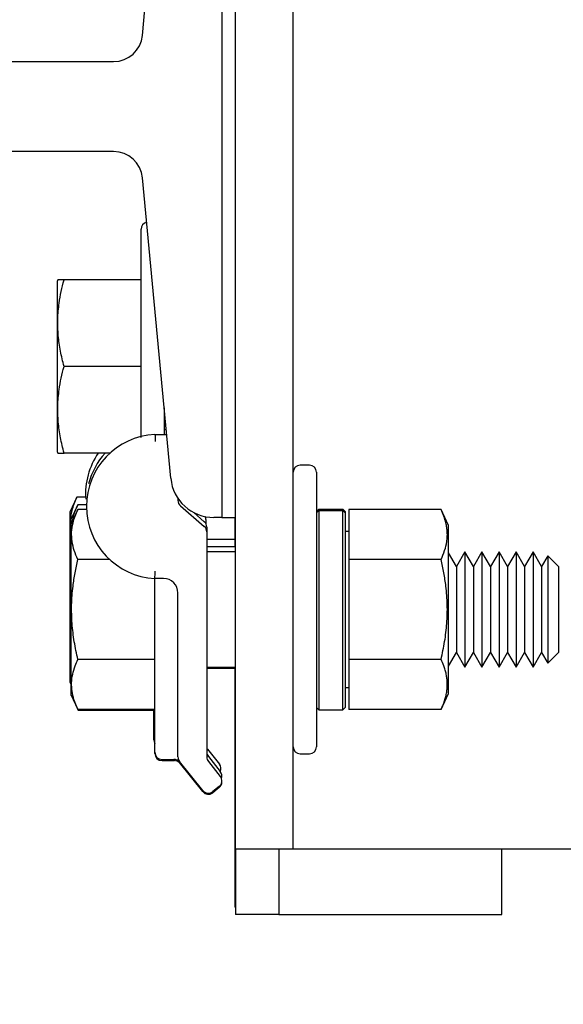
# Model space of a CAD drawing. Extents: x -239 to 414, y -91 to 242.
# Drawn here: x 47 to 49, y 48 to 52 of the extents above; entities that cross this region are included whole.
import ezdxf

# ---------------------------------------------------------------- set-up
doc = ezdxf.new("R2010")
doc.units = 0
doc.header["$LTSCALE"] = 10
doc.header["$MEASUREMENT"] = 0
doc.header["$PDMODE"] = 98
doc.layers.get('DEFPOINTS').update_dxf_attribs({"linetype": 'CONTINUOUS'})
doc.layers.add('DIM', color=1, linetype='CONTINUOUS')
doc.layers.add('RAIL_HYDRO', color=52, linetype='CONTINUOUS')
doc.styles.get("Standard").update_dxf_attribs({"font": 'SIMPLEX.shx', "width": 0.85})
doc.dimstyles.get("Standard").update_dxf_attribs({"dimscale": 16, "dimtxt": 0.09375, "dimasz": 0.09375, "dimexe": 0.0625, "dimexo": 0.0625, "dimgap": 0.0625, "dimtad": 0, "dimtih": 1, "dimtoh": 1, "dimdec": 4, "dimzin": 4, "dimdsep": 46, "dimtxsty": 'STANDARD', "dimcen": 0.0625, "dimadec": 0, "dimazin": 0, "dimtfac": 1, "dimtdec": 4, "dimtofl": 0, "dimtmove": 0, "dimatfit": 3, "dimfxl": 1, "dimtolj": 1, "dimtzin": 0, "dimarcsym": 0})

# ---------------------------------------------------------------- blocks, each defined once
blk = doc.blocks.new('*D82')
at = {"layer": 'DEFPOINTS', "color": 0, "transparency": 16777216}
for p in [(60, 78.0738), (3.5, 50.75), (60, 47.5785)]:
    blk.add_point(p, dxfattribs=at)
at = {"layer": 'DIM', "color": 0, "lineweight": -2, "transparency": 16777216}
for p, q in [((3.5, 51.5), (3.5, 78.8238)), ((60, 48.3285), (60, 78.8238)), ((5.6563, 78.0738), (20.3959, 78.0738)), ((57.8438, 78.0738), (43.1041, 78.0738))]:
    blk.add_line(p, q, dxfattribs=at)
at = {"layer": 'DIM', "color": 0, "transparency": 16777216}
for points in [[(5.6563, 78.4332), (5.6563, 77.7144), (3.5, 78.0738)], [(57.8438, 78.4332), (57.8438, 77.7144), (60, 78.0738)]]:
    blk.add_solid(points, dxfattribs=at)
at = {"layer": 'DIM', "color": 0, "transparency": 16777216, "insert": (31.75, 78.0738), "char_height": 2.16, "attachment_point": 5}
blk.add_mtext('\\A1;(56 1/2") O.D.', dxfattribs=at)

msp = doc.modelspace()

# ---------------------------------------------------------------- linework, layer by layer
at = {"layer": 'RAIL_HYDRO', "linetype": 'Continuous'}
for p, q in [((48.25, 49.46384), (48.25, 53.47366)), ((47.94, 53.2475), (47.94, 49.6875)), ((48, 49.6875), (48, 53.2475)), ((47.59571, 51.77572), (47.71893, 53.07767)), ((46.97486, 51.6625), (47.47127, 51.6625)), ((47.47127, 51.2725), (46.97486, 51.2725)), ((47.71893, 49.85733), (47.59571, 51.15928)), ((47.59, 50.0336), (47.59, 50.9366)), ((47.22912, 50.71684), (47.226, 50.71015)), ((47.226, 50.71015), (47.226, 50.3416)), ((47.59, 50.7166), (47.25606, 50.7166)), ((47.226, 50.3416), (47.226, 49.97305)), ((47.59, 50.3416), (47.25606, 50.3416)), ((47.69, 50.163), (47.69, 50.04739)), ((47.69, 50.0916), (47.69676, 50.0916)), ((47.65, 50.04739), (47.70094, 50.04739)), ((47.69, 50.06833), (47.69896, 50.06833)), ((47.226, 49.97305), (47.22909, 49.96641)), ((47.45559, 49.9666), (47.25606, 49.9666)), ((48.32, 49.91406), (48.28, 49.91406)), ((48.35, 49.88406), (48.35, 49.28906)), ((47.31204, 49.77551), (47.28199, 49.71105)), ((47.31606, 49.74301), (47.286, 49.67855)), ((47.34948, 49.77551), (47.31204, 49.77551)), ((47.35331, 49.74301), (47.31606, 49.74301)), ((47.75, 49.77037), (47.75, 49.76166)), ((47.76078, 49.73805), (47.86422, 49.64841)), ((47.28199, 49.71105), (47.28199, 49.52678)), ((47.31606, 49.72208), (47.286, 49.65762)), ((47.3535, 49.72208), (47.31606, 49.72208)), ((47.81853, 49.70894), (47.86422, 49.66935)), ((48.36, 49.72356), (48.35, 49.71356)), ((48.35, 49.70834), (48.36, 49.71821)), ((48.36, 49.72356), (48.465, 49.72356)), ((48.36, 49.71821), (48.36, 48.85456)), ((48.36, 49.71821), (48.465, 49.71821)), ((48.475, 49.71356), (48.465, 49.72356)), ((48.465, 48.85456), (48.465, 49.71821)), ((48.465, 49.71821), (48.475, 49.70834)), ((48.475, 49.71356), (48.475, 49.70834)), ((48.475, 49.70834), (48.475, 48.86456)), ((48.89069, 49.72208), (48.491, 49.72208)), ((48.491, 49.72208), (48.491, 49.50557)), ((48.923, 49.65279), (48.89069, 49.72208)), ((47.286, 49.67855), (47.286, 49.65762)), ((47.286, 49.65762), (47.286, 49.47334)), ((47.87099, 49.67823), (47.87099, 49.66105)), ((47.94, 49.6875), (47.90559, 49.6875)), ((47.94, 49.6875), (48, 49.6875)), ((47.99599, 49.6875), (47.99599, 49.56)), ((48, 48.25), (48, 49.6875)), ((48.923, 49.47093), (48.923, 49.65279)), ((47.875, 49.64573), (47.875, 49.62479)), ((47.875, 49.62479), (47.875, 48.65002)), ((48.491, 49.62656), (48.475, 49.62656)), ((47.99599, 49.5925), (47.875, 49.5925)), ((47.28199, 49.52678), (47.28199, 48.97395)), ((48, 49.56), (47.875, 49.56)), ((48, 49.53906), (47.875, 49.53906)), ((48.95735, 49.47517), (48.923, 49.53467)), ((48.99424, 49.53906), (48.95735, 49.47517)), ((49.03113, 49.47517), (48.99424, 49.53906)), ((48.99424, 49.53906), (48.99424, 49.41406)), ((49.06801, 49.53906), (49.03113, 49.47517)), ((49.1049, 49.47517), (49.06801, 49.53906)), ((49.06801, 49.53906), (49.06801, 49.41406)), ((49.14179, 49.53906), (49.1049, 49.47517)), ((49.17867, 49.47517), (49.14179, 49.53906)), ((49.14179, 49.53906), (49.14179, 49.41406)), ((49.21556, 49.53906), (49.17867, 49.47517)), ((49.25245, 49.47517), (49.21556, 49.53906)), ((49.21556, 49.53906), (49.21556, 49.41406)), ((49.28934, 49.53906), (49.25245, 49.47517)), ((49.32622, 49.47517), (49.28934, 49.53906)), ((49.28934, 49.53906), (49.28934, 49.41406)), ((47.45386, 49.50557), (47.31606, 49.50557)), ((48.491, 49.50557), (48.491, 49.07256)), ((48.89069, 49.50557), (48.491, 49.50557)), ((49.35315, 49.52202), (49.32622, 49.47517)), ((49.4, 49.47517), (49.35315, 49.52202)), ((49.35315, 49.52202), (49.35315, 49.40554)), ((47.286, 49.47334), (47.286, 48.92051)), ((48.25, 49.11428), (48.25, 49.46384)), ((48.923, 48.92533), (48.923, 49.47093)), ((48.95735, 49.47517), (48.95735, 49.38212)), ((49.03113, 49.47517), (49.03113, 49.38212)), ((49.1049, 49.47517), (49.1049, 49.38212)), ((49.17867, 49.47517), (49.17867, 49.38212)), ((49.25245, 49.47517), (49.25245, 49.38212)), ((49.32622, 49.47517), (49.32622, 49.38212)), ((49.4, 49.47517), (49.4, 49.38212)), ((47.6875, 49.42318), (47.65, 49.42318)), ((48.99424, 49.41406), (48.99424, 49.03906)), ((49.06801, 49.41406), (49.06801, 49.03906)), ((49.14179, 49.41406), (49.14179, 49.03906)), ((49.21556, 49.41406), (49.21556, 49.03906)), ((49.28934, 49.41406), (49.28934, 49.03906)), ((49.35315, 49.40554), (49.35315, 49.05611)), ((47.65, 48.67031), (47.65, 49.36068)), ((47.75, 48.65002), (47.75, 49.36068)), ((48.95735, 49.38212), (48.95735, 49.10295)), ((49.03113, 49.38212), (49.03113, 49.10295)), ((49.1049, 49.38212), (49.1049, 49.10295)), ((49.17867, 49.38212), (49.17867, 49.10295)), ((49.25245, 49.38212), (49.25245, 49.10295)), ((49.32622, 49.38212), (49.32622, 49.10295)), ((49.4, 49.38212), (49.4, 49.10295)), ((48.35, 49.28906), (48.35, 48.69406)), ((48.25, 48.25), (48.25, 49.11428)), ((48.923, 49.04346), (48.95735, 49.10295)), ((48.95735, 49.10295), (48.99424, 49.03906)), ((48.99424, 49.03906), (49.03113, 49.10295)), ((49.03113, 49.10295), (49.06801, 49.03906)), ((49.06801, 49.03906), (49.1049, 49.10295)), ((49.1049, 49.10295), (49.14179, 49.03906)), ((49.14179, 49.03906), (49.17867, 49.10295)), ((49.17867, 49.10295), (49.21556, 49.03906)), ((49.21556, 49.03906), (49.25245, 49.10295)), ((49.25245, 49.10295), (49.28934, 49.03906)), ((49.28934, 49.03906), (49.32622, 49.10295)), ((49.32622, 49.10295), (49.35315, 49.05611)), ((49.35315, 49.05611), (49.4, 49.10295)), ((47.65, 49.07256), (47.31606, 49.07256)), ((48.89069, 49.07256), (48.491, 49.07256)), ((48.491, 49.07256), (48.491, 48.85605)), ((47.875, 49.03906), (48, 49.03906)), ((47.875, 49.03418), (48, 49.03418)), ((47.99599, 49.03418), (47.99599, 48)), ((47.28199, 48.97395), (47.286, 48.96534)), ((48.475, 48.95156), (48.491, 48.95156)), ((48.89069, 48.85605), (48.923, 48.92533)), ((47.286, 48.92051), (47.31606, 48.85605)), ((47.286, 48.92051), (47.286, 48.91563)), ((47.65, 48.85605), (47.31606, 48.85605)), ((47.65, 48.85117), (47.31606, 48.85117)), ((47.64599, 48.72375), (47.64599, 48.85117)), ((48.35, 48.86456), (48.36, 48.85456)), ((48.36, 48.85456), (48.465, 48.85456)), ((48.465, 48.85456), (48.475, 48.86456)), ((48.89069, 48.85605), (48.491, 48.85605)), ((47.65, 48.66543), (47.65, 48.67031)), ((47.87783, 48.68394), (47.92955, 48.61929)), ((47.68125, 48.63906), (47.73498, 48.63906)), ((47.68125, 48.63418), (47.73498, 48.63418)), ((47.85735, 48.50488), (47.75685, 48.6305)), ((47.88185, 48.65144), (47.93357, 48.58679)), ((47.88185, 48.6305), (47.93357, 48.56586)), ((48.28, 48.66406), (48.32, 48.66406)), ((47.85735, 48.5), (47.75685, 48.62562)), ((47.92868, 48.52193), (47.90127, 48.5)), ((47.92868, 48.51705), (47.90127, 48.49512)), ((48, 48.25), (48, 47.9675)), ((48.0625, 48.25), (48, 48.25)), ((48.25, 48.25), (48.0625, 48.25)), ((48.1875, 48.25), (48.1875, 47.9675)), ((48.4375, 48.25), (48.25, 48.25)), ((49.8125, 48.25), (48.4375, 48.25)), ((49.15411, 47.9675), (49.15411, 48.25)), ((48, 48), (47.99599, 48)), ((48.1875, 47.9675), (48, 47.9675)), ((48.1875, 47.9675), (48.375, 47.9675)), ((48.375, 47.9675), (49.15411, 47.9675))]:
    msp.add_line(p, q, dxfattribs=at)
at = {"layer": 'RAIL_HYDRO', "linetype": 'Continuous', "flags": 128}
msp.add_lwpolyline([(47.87783, 48.68394), (47.87628, 48.68607), (47.875, 48.68814)], dxfattribs=at)
at = {"layer": 'RAIL_HYDRO', "linetype": 'Continuous'}
for centre, radius, start, end in [((47.47127, 51.7875), 0.125, 270, 354.59379), ((47.47127, 51.1475), 0.125, 5.40621, 90), ((47.62, 50.9366), 0.03, 101.52379, 180), ((47.66572, 49.73529), 0.3125, 92.88281, 267.11719), ((47.6617, 49.78873), 0.3125, 145.30583, 183.95288), ((47.66572, 49.75623), 0.3125, 137.6858, 165.83964), ((48.28, 49.88406), 0.03, 90, 180), ((48.32, 49.88406), 0.03, 0, 90), ((47.90559, 49.875), 0.1875, 185.40621, 270), ((47.78125, 49.76166), 0.03125, 180, 229.08627), ((47.84375, 49.64573), 0.03125, 0, 49.08627), ((47.83974, 49.67823), 0.03125, 0, 24.68406), ((47.84375, 49.62479), 0.03125, 0, 49.08627), ((47.6875, 49.36068), 0.0625, 0, 90), ((47.67724, 48.72375), 0.03125, 180, 209.35876), ((47.68125, 48.67031), 0.03125, 180, 270), ((47.90625, 48.67096), 0.03125, 180, 218.65981), ((48.28, 48.69406), 0.03, 180, 270), ((48.32, 48.69406), 0.03, 270, 0), ((47.68125, 48.66543), 0.03125, 180, 270), ((47.73498, 48.60781), 0.03125, 38.65981, 95.56961), ((47.73498, 48.60293), 0.03125, 38.65981, 95.56961), ((47.78125, 48.65002), 0.03125, 180, 218.65981), ((47.90625, 48.65002), 0.03125, 180, 218.65981), ((47.90515, 48.59977), 0.03125, 335.44241, 38.65981), ((47.90916, 48.56727), 0.03125, 340.42745, 38.65981), ((47.90916, 48.54633), 0.03125, 308.65981, 38.65981), ((47.90916, 48.54145), 0.03125, 308.65981, 0), ((47.88175, 48.5244), 0.03125, 218.65981, 308.65981), ((47.88175, 48.51952), 0.03125, 218.65981, 308.65981)]:
    msp.add_arc(centre, radius, start, end, dxfattribs=at)
for points, knots in [([(47.25606, 50.3416), (47.25055, 50.36375), (47.23949, 50.40818), (47.23006, 50.47652), (47.22784, 50.54621), (47.23347, 50.60991), (47.24342, 50.66679), (47.25184, 50.69998), (47.25606, 50.7166)], [0, 0, 0, 0, 0.1794514, 0.3598919, 0.5444657, 0.7308602, 0.8652185, 1, 1, 1, 1]), ([(47.25606, 50.7166), (47.25202, 50.7166), (47.24279, 50.7166), (47.23339, 50.7166), (47.22848, 50.7166), (47.22944, 50.7166), (47.22963, 50.7166)], [0, 0, 0, 0, 0.256026, 0.5859687, 0.9179462, 1, 1, 1, 1]), ([(47.25606, 49.9666), (47.25055, 49.98875), (47.23949, 50.03318), (47.23006, 50.10152), (47.22784, 50.17121), (47.23347, 50.23491), (47.24342, 50.29179), (47.25184, 50.32498), (47.25606, 50.3416)], [0, 0, 0, 0, 0.1794514, 0.3598919, 0.5444657, 0.7308602, 0.8652185, 1, 1, 1, 1]), ([(47.2295, 49.9666), (47.22935, 49.9666), (47.22834, 49.9666), (47.23312, 49.9666), (47.2426, 49.9666), (47.25202, 49.9666), (47.25606, 49.9666)], [0, 0, 0, 0, 0.0623227, 0.4019075, 0.7439717, 1, 1, 1, 1]), ([(47.28682, 49.64612), (47.2859, 49.65641), (47.28378, 49.68028), (47.28956, 49.71392), (47.29938, 49.74676), (47.30782, 49.76592), (47.31204, 49.77551)], [0, 0, 0, 0, 0.2366673, 0.5490061, 0.7741484, 1, 1, 1, 1]), ([(47.29354, 49.67379), (47.29402, 49.67757), (47.29574, 49.69113), (47.30364, 49.71425), (47.31191, 49.73341), (47.31606, 49.74301)], [0, 0, 0, 0, 0.1619285, 0.58030515, 1, 1, 1, 1]), ([(47.31606, 49.50557), (47.31055, 49.51836), (47.29949, 49.54401), (47.29006, 49.58347), (47.28784, 49.6237), (47.29347, 49.66048), (47.30342, 49.69332), (47.31184, 49.71248), (47.31606, 49.72208)], [0, 0, 0, 0, 0.1794514, 0.3598919, 0.5444657, 0.7308602, 0.8652185, 1, 1, 1, 1]), ([(48.89069, 49.50557), (48.89623, 49.51843), (48.90733, 49.54418), (48.9151, 49.57695), (48.91781, 49.60346), (48.91785, 49.6236), (48.91584, 49.64391), (48.91124, 49.66718), (48.90334, 49.69332), (48.89491, 49.71248), (48.89069, 49.72208)], [0, 0, 0, 0, 0.1803913, 0.3612937, 0.4520436, 0.5444618, 0.6375655, 0.73089, 0.8652334, 1, 1, 1, 1]), ([(47.31606, 49.07256), (47.31055, 49.09813), (47.29949, 49.14943), (47.29006, 49.22835), (47.28784, 49.30882), (47.29347, 49.38237), (47.30342, 49.44806), (47.31184, 49.48638), (47.31606, 49.50557)], [0, 0, 0, 0, 0.1794514, 0.3598919, 0.5444657, 0.7308602, 0.8652185, 1, 1, 1, 1]), ([(48.89069, 49.07256), (48.89623, 49.09827), (48.90733, 49.14977), (48.9151, 49.21532), (48.91781, 49.26833), (48.91785, 49.30862), (48.91584, 49.34924), (48.91124, 49.39578), (48.90334, 49.44806), (48.89491, 49.48638), (48.89069, 49.50557)], [0, 0, 0, 0, 0.18037214, 0.36128178, 0.45204357, 0.54446184, 0.63756546, 0.73089001, 0.86523336, 1, 1, 1, 1]), ([(47.65, 49.36068), (47.65, 49.36077), (47.65, 49.36571), (47.65, 49.38246), (47.65, 49.40436), (47.65, 49.42043), (47.65, 49.42227), (47.65, 49.42318)], [0, 0, 0, 0, 0.0027771, 0.1618523, 0.5483685, 0.7736788, 1, 1, 1, 1]), ([(47.31606, 48.85605), (47.30995, 48.87033), (47.29882, 48.89637), (47.29015, 48.93489), (47.28798, 48.97141), (47.29274, 49.00831), (47.30267, 49.04216), (47.31204, 49.06344), (47.31606, 49.07256)], [0, 0, 0, 0, 0.2003298, 0.3651672, 0.5311575, 0.7009513, 0.8719848, 1, 1, 1, 1]), ([(48.89069, 48.85605), (48.89387, 48.86316), (48.90022, 48.87739), (48.90729, 48.89767), (48.91247, 48.91681), (48.91585, 48.93479), (48.91769, 48.95288), (48.91791, 48.97116), (48.91644, 48.98958), (48.9133, 49.00812), (48.90856, 49.02663), (48.90146, 49.04818), (48.89473, 49.06341), (48.89069, 49.07256)], [0, 0, 0, 0, 0.0999369, 0.2000139, 0.282352, 0.3648179, 0.4477178, 0.5307819, 0.6155788, 0.7005466, 0.785978, 0.8715401, 1, 1, 1, 1]), ([(47.75331, 48.63492), (47.75307, 48.63523), (47.75216, 48.63637), (47.75121, 48.63755), (47.75039, 48.63858), (47.75009, 48.63895), (47.75002, 48.63904), (47.75, 48.63906)], [0, 0, 0, 0, 0.18956237, 0.71128514, 0.92737139, 0.98139291, 1, 1, 1, 1])]:
    msp.add_open_spline(points, degree=3, knots=knots, dxfattribs=at)
for points in [[(47.65, 50.04739), (47.65013, 50.04692), (47.65039, 50.04599), (47.65079, 50.03877), (47.65118, 50.02846), (47.65144, 50.02027), (47.65157, 50.01618)], [(47.65, 49.42318), (47.65002, 49.42365), (47.65007, 49.42459), (47.65043, 49.43181), (47.65095, 49.44213), (47.65137, 49.4503), (47.65157, 49.45439)]]:
    msp.add_open_spline(points, degree=3, dxfattribs=at)

# ---------------------------------------------------------------- dimensions: what is measured, and where the dimension line sits
at = {"layer": 'DIM'}
dim = msp.add_linear_dim(base=(60, 78.07382), p1=(3.5, 50.75), p2=(60, 47.5785), text='(<>) O.D.', dimstyle='STANDARD', override={"dimscale": 12, "dimtxt": 0.18, "dimasz": 0.179688, "dimgap": 0.09375, "dimlunit": 5, "dimpost": '"', "dimfrac": 2}, dxfattribs=at)
dim.commit()
dim.dimension.update_dxf_attribs({"geometry": '*D82', "text_midpoint": (31.75, 78.07382), "dimtype": 160})

doc.saveas('drawing.dxf')
